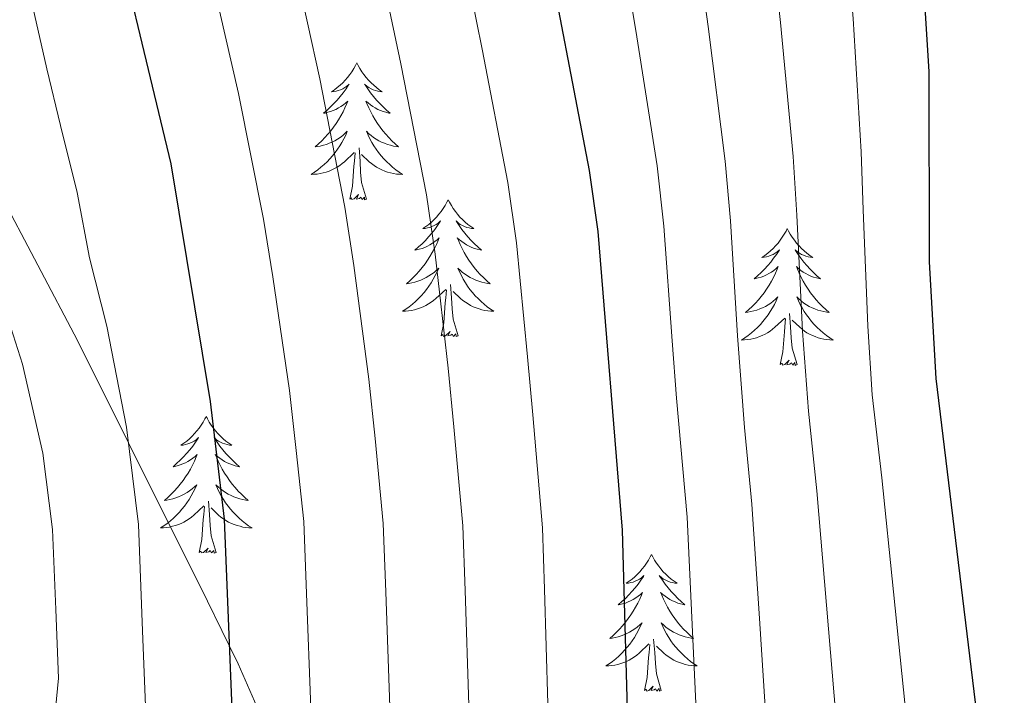
# Model space of a CAD drawing. Units: metres. Extents: x 622516 to 627025, y 4789294 to 4792346.
# Drawn here: x 623771 to 623856, y 4790578 to 4790637 of the extents above; entities that cross this region are included whole.
import ezdxf

# ---------------------------------------------------------------- set-up
doc = ezdxf.new("R2010")
doc.units = ezdxf.units.M
doc.header["$MEASUREMENT"] = 0
doc.linetypes.add('DGN Style 3', pattern=[1147.6976, 819.784, -327.9136])
for name, color, linetype, lineweight in [('Nivel 21', 7, 'Continuous', 0), ('Nivel 36', 7, 'Continuous', 0), ('Nivel 4', 7, 'Continuous', 0), ('Nivel 5', 7, 'Continuous', 0), ('Nivel 61', 7, 'Continuous', 0), ('Nivel 63', 7, 'Continuous', 0)]:
    doc.layers.add(name, color=color, linetype=linetype, lineweight=lineweight)

msp = doc.modelspace()

# ---------------------------------------------------------------- linework, layer by layer
at = {"layer": 'Nivel 21', "color": 250, "linetype": 'DGN Style 3', "lineweight": 0}
msp.add_polyline3d([(623768.01, 4790623.26, 265.95), (623775.58, 4790608.91, 268.25), (623780.01, 4790599.99, 270.01), (623782.83, 4790594.31, 271.45), (623786.25, 4790587.49, 273.43), (623788.79, 4790582.33, 275.01), (623789.57, 4790580.73, 275.5), (623793.38, 4790572.11, 278.2)], dxfattribs=at)
at = {"layer": 'Nivel 36', "color": 92, "linetype": 'Continuous', "lineweight": 0, "elevation": 0.01, "flags": 128}
for points in [[(623799.9, 4790633.07), (623799.79, 4790632.86), (623799.64, 4790632.58), (623799.47, 4790632.31), (623799.29, 4790632.06), (623799.09, 4790631.81), (623798.89, 4790631.57), (623798.67, 4790631.35), (623798.44, 4790631.13), (623798.2, 4790630.93), (623797.95, 4790630.74), (623797.69, 4790630.56), (623797.88, 4790630.58), (623798.09, 4790630.62), (623798.29, 4790630.67), (623798.48, 4790630.74), (623798.67, 4790630.83), (623798.85, 4790630.93), (623799.03, 4790631.04), (623799.23, 4790631.23), (623799.19, 4790631.17), (623798.96, 4790630.82), (623798.72, 4790630.48), (623798.46, 4790630.16), (623798.19, 4790629.84), (623797.91, 4790629.54), (623797.62, 4790629.24), (623797.32, 4790628.96), (623797, 4790628.69), (623797.13, 4790628.71), (623797.38, 4790628.77), (623797.62, 4790628.84), (623797.85, 4790628.93), (623798.08, 4790629.03), (623798.31, 4790629.15), (623798.52, 4790629.28), (623798.73, 4790629.43), (623798.93, 4790629.59), (623799.11, 4790629.75), (623799.03, 4790629.53), (623798.87, 4790629.17), (623798.7, 4790628.82), (623798.51, 4790628.47), (623798.31, 4790628.13), (623798.1, 4790627.8), (623797.88, 4790627.48), (623797.64, 4790627.17), (623797.38, 4790626.86), (623797.12, 4790626.57), (623796.85, 4790626.29), (623796.56, 4790626.02), (623796.26, 4790625.76), (623796.46, 4790625.79), (623796.72, 4790625.83), (623796.99, 4790625.9), (623797.25, 4790625.98), (623797.5, 4790626.07), (623797.75, 4790626.18), (623797.99, 4790626.3), (623798.22, 4790626.44), (623798.45, 4790626.59), (623798.67, 4790626.75), (623798.87, 4790626.93), (623799.07, 4790627.12), (623798.93, 4790626.79)], [(623799.9, 4790633.07), (623800.01, 4790632.86), (623800.17, 4790632.58), (623800.34, 4790632.31), (623800.52, 4790632.06), (623800.71, 4790631.81), (623800.92, 4790631.57), (623801.14, 4790631.35), (623801.37, 4790631.13), (623801.61, 4790630.93), (623801.86, 4790630.74), (623802.12, 4790630.56), (623801.92, 4790630.58), (623801.72, 4790630.62), (623801.52, 4790630.67), (623801.32, 4790630.74), (623801.14, 4790630.83), (623800.95, 4790630.93), (623800.78, 4790631.04), (623800.58, 4790631.23), (623800.62, 4790631.17), (623800.85, 4790630.82), (623801.09, 4790630.48), (623801.34, 4790630.16), (623801.61, 4790629.84), (623801.89, 4790629.54), (623802.18, 4790629.24), (623802.49, 4790628.96), (623802.8, 4790628.69), (623802.68, 4790628.71), (623802.43, 4790628.77), (623802.19, 4790628.84), (623801.95, 4790628.93), (623801.72, 4790629.03), (623801.5, 4790629.15), (623801.28, 4790629.28), (623801.08, 4790629.43), (623800.88, 4790629.59), (623800.69, 4790629.75), (623800.78, 4790629.53), (623800.94, 4790629.17), (623801.11, 4790628.82), (623801.29, 4790628.47), (623801.49, 4790628.13), (623801.7, 4790627.8), (623801.93, 4790627.48), (623802.17, 4790627.17), (623802.42, 4790626.86), (623802.68, 4790626.57), (623802.96, 4790626.29), (623803.25, 4790626.02), (623803.54, 4790625.76), (623803.35, 4790625.79), (623803.08, 4790625.83), (623802.82, 4790625.9), (623802.56, 4790625.98), (623802.3, 4790626.07), (623802.06, 4790626.18), (623801.82, 4790626.3), (623801.58, 4790626.44), (623801.36, 4790626.59), (623801.14, 4790626.75), (623800.93, 4790626.93), (623800.74, 4790627.12), (623800.88, 4790626.79)], [(623798.93, 4790626.79), (623798.77, 4790626.47), (623798.6, 4790626.15), (623798.42, 4790625.85), (623798.22, 4790625.55), (623798.01, 4790625.27), (623797.79, 4790624.99), (623797.55, 4790624.72), (623797.31, 4790624.46), (623797.05, 4790624.22), (623796.78, 4790623.98), (623796.5, 4790623.76), (623796.21, 4790623.55), (623795.92, 4790623.36), (623796.19, 4790623.37), (623796.45, 4790623.39), (623796.71, 4790623.43), (623796.97, 4790623.49), (623797.23, 4790623.56), (623797.48, 4790623.65), (623797.72, 4790623.75), (623797.96, 4790623.87), (623798.19, 4790624), (623798.41, 4790624.15), (623798.62, 4790624.3), (623798.83, 4790624.47), (623799.68, 4790625.27)], [(623800.88, 4790626.79), (623801.04, 4790626.47), (623801.2, 4790626.15), (623801.39, 4790625.85), (623801.58, 4790625.55), (623801.79, 4790625.27), (623802.02, 4790624.99), (623802.25, 4790624.72), (623802.5, 4790624.46), (623802.76, 4790624.22), (623803.02, 4790623.98), (623803.3, 4790623.76), (623803.59, 4790623.55), (623803.88, 4790623.36), (623803.62, 4790623.37), (623803.36, 4790623.39), (623803.09, 4790623.43), (623802.83, 4790623.49), (623802.58, 4790623.56), (623802.33, 4790623.65), (623802.08, 4790623.75), (623801.85, 4790623.87), (623801.62, 4790624), (623801.4, 4790624.15), (623801.18, 4790624.3), (623800.98, 4790624.47), (623800.32, 4790625.09)], [(623800.75, 4790621.22), (623800.32, 4790622.66), (623800.23, 4790623.57), (623800.19, 4790624.52), (623800.09, 4790625.68)], [(623799.28, 4790621.22), (623799.53, 4790622.34), (623799.64, 4790624.08), (623799.69, 4790624.52), (623799.75, 4790625.24)], [(623800.75, 4790621.22), (623800.58, 4790621.16), (623800.56, 4790621.39), (623800.37, 4790621.17), (623800.25, 4790621.38), (623800.13, 4790621.27), (623799.86, 4790621.21), (623800.06, 4790621.61), (623799.67, 4790621.23), (623799.48, 4790621.17), (623799.44, 4790621.33), (623799.28, 4790621.22)], [(623807.86, 4790621.16), (623807.75, 4790620.94), (623807.6, 4790620.66), (623807.43, 4790620.4), (623807.25, 4790620.14), (623807.05, 4790619.89), (623806.85, 4790619.65), (623806.63, 4790619.43), (623806.4, 4790619.21), (623806.16, 4790619.01), (623805.91, 4790618.82), (623805.65, 4790618.64), (623805.84, 4790618.66), (623806.05, 4790618.7), (623806.25, 4790618.75), (623806.44, 4790618.82), (623806.63, 4790618.91), (623806.81, 4790619.01), (623806.99, 4790619.12), (623807.19, 4790619.31), (623807.15, 4790619.25), (623806.92, 4790618.9), (623806.68, 4790618.57), (623806.42, 4790618.24), (623806.15, 4790617.92), (623805.87, 4790617.62), (623805.58, 4790617.32), (623805.28, 4790617.04), (623804.96, 4790616.77), (623805.09, 4790616.79), (623805.34, 4790616.85), (623805.58, 4790616.92), (623805.81, 4790617.01), (623806.04, 4790617.11), (623806.27, 4790617.23), (623806.48, 4790617.36), (623806.69, 4790617.51), (623806.89, 4790617.67), (623807.07, 4790617.84), (623806.99, 4790617.61), (623806.83, 4790617.25), (623806.66, 4790616.9), (623806.47, 4790616.55), (623806.27, 4790616.21), (623806.06, 4790615.88), (623805.84, 4790615.56), (623805.6, 4790615.25), (623805.34, 4790614.94), (623805.08, 4790614.65), (623804.81, 4790614.37), (623804.52, 4790614.1), (623804.22, 4790613.84), (623804.42, 4790613.87), (623804.68, 4790613.91), (623804.95, 4790613.98), (623805.21, 4790614.06), (623805.46, 4790614.15), (623805.71, 4790614.26), (623805.95, 4790614.38), (623806.18, 4790614.52), (623806.41, 4790614.67), (623806.63, 4790614.83), (623806.83, 4790615.01), (623807.03, 4790615.2), (623806.89, 4790614.87)], [(623807.86, 4790621.16), (623807.97, 4790620.94), (623808.13, 4790620.66), (623808.3, 4790620.4), (623808.48, 4790620.14), (623808.67, 4790619.89), (623808.88, 4790619.65), (623809.1, 4790619.43), (623809.33, 4790619.21), (623809.57, 4790619.01), (623809.82, 4790618.82), (623810.08, 4790618.64), (623809.88, 4790618.66), (623809.68, 4790618.7), (623809.48, 4790618.75), (623809.28, 4790618.82), (623809.1, 4790618.91), (623808.91, 4790619.01), (623808.74, 4790619.12), (623808.54, 4790619.31), (623808.58, 4790619.25), (623808.81, 4790618.9), (623809.05, 4790618.57), (623809.3, 4790618.24), (623809.57, 4790617.92), (623809.85, 4790617.62), (623810.14, 4790617.32), (623810.45, 4790617.04), (623810.76, 4790616.77), (623810.64, 4790616.79), (623810.39, 4790616.85), (623810.15, 4790616.92), (623809.91, 4790617.01), (623809.68, 4790617.11), (623809.46, 4790617.23), (623809.24, 4790617.36), (623809.04, 4790617.51), (623808.84, 4790617.67), (623808.65, 4790617.84), (623808.74, 4790617.61), (623808.9, 4790617.25), (623809.07, 4790616.9), (623809.25, 4790616.55), (623809.45, 4790616.21), (623809.66, 4790615.88), (623809.89, 4790615.56), (623810.13, 4790615.25), (623810.38, 4790614.94), (623810.64, 4790614.65), (623810.92, 4790614.37), (623811.21, 4790614.1), (623811.5, 4790613.84), (623811.31, 4790613.87), (623811.04, 4790613.91), (623810.78, 4790613.98), (623810.52, 4790614.06), (623810.26, 4790614.15), (623810.02, 4790614.26), (623809.78, 4790614.38), (623809.54, 4790614.52), (623809.32, 4790614.67), (623809.1, 4790614.83), (623808.89, 4790615.01), (623808.7, 4790615.2), (623808.84, 4790614.87)], [(623837.38, 4790618.65), (623837.27, 4790618.43), (623837.11, 4790618.15), (623836.94, 4790617.89), (623836.76, 4790617.63), (623836.57, 4790617.38), (623836.36, 4790617.15), (623836.14, 4790616.92), (623835.91, 4790616.7), (623835.67, 4790616.5), (623835.42, 4790616.31), (623835.16, 4790616.13), (623835.36, 4790616.15), (623835.56, 4790616.19), (623835.76, 4790616.25), (623835.96, 4790616.32), (623836.15, 4790616.4), (623836.33, 4790616.5), (623836.5, 4790616.61), (623836.71, 4790616.8), (623836.67, 4790616.74), (623836.44, 4790616.39), (623836.19, 4790616.06), (623835.94, 4790615.73), (623835.67, 4790615.42), (623835.39, 4790615.11), (623835.1, 4790614.82), (623834.79, 4790614.53), (623834.48, 4790614.26), (623834.6, 4790614.29), (623834.85, 4790614.34), (623835.09, 4790614.42), (623835.33, 4790614.51), (623835.56, 4790614.61), (623835.78, 4790614.73), (623836, 4790614.86), (623836.21, 4790615), (623836.4, 4790615.16), (623836.59, 4790615.33), (623836.5, 4790615.11), (623836.35, 4790614.75), (623836.18, 4790614.39), (623835.99, 4790614.05), (623835.79, 4790613.71), (623835.58, 4790613.37), (623835.35, 4790613.05), (623835.11, 4790612.74), (623834.86, 4790612.44), (623834.6, 4790612.15), (623834.32, 4790611.86), (623834.04, 4790611.59), (623833.74, 4790611.34), (623833.93, 4790611.36), (623834.2, 4790611.41), (623834.46, 4790611.47), (623834.72, 4790611.55), (623834.98, 4790611.64), (623835.23, 4790611.75), (623835.47, 4790611.87), (623835.7, 4790612.01), (623835.93, 4790612.16), (623836.14, 4790612.33), (623836.35, 4790612.5), (623836.54, 4790612.69), (623836.4, 4790612.36)], [(623837.38, 4790618.65), (623837.49, 4790618.43), (623837.64, 4790618.15), (623837.81, 4790617.89), (623838, 4790617.63), (623838.19, 4790617.38), (623838.4, 4790617.15), (623838.62, 4790616.92), (623838.84, 4790616.7), (623839.08, 4790616.5), (623839.34, 4790616.31), (623839.6, 4790616.13), (623839.4, 4790616.15), (623839.19, 4790616.19), (623839, 4790616.25), (623838.8, 4790616.32), (623838.61, 4790616.4), (623838.43, 4790616.5), (623838.26, 4790616.61), (623838.05, 4790616.8), (623838.09, 4790616.74), (623838.32, 4790616.39), (623838.56, 4790616.06), (623838.82, 4790615.73), (623839.09, 4790615.42), (623839.37, 4790615.11), (623839.66, 4790614.82), (623839.96, 4790614.53), (623840.28, 4790614.26), (623840.15, 4790614.29), (623839.91, 4790614.34), (623839.66, 4790614.42), (623839.43, 4790614.51), (623839.2, 4790614.61), (623838.98, 4790614.73), (623838.76, 4790614.86), (623838.55, 4790615), (623838.36, 4790615.16), (623838.17, 4790615.33), (623838.26, 4790615.11), (623838.41, 4790614.75), (623838.58, 4790614.39), (623838.77, 4790614.05), (623838.97, 4790613.71), (623839.18, 4790613.37), (623839.41, 4790613.05), (623839.65, 4790612.74), (623839.9, 4790612.44), (623840.16, 4790612.15), (623840.44, 4790611.86), (623840.72, 4790611.59), (623841.02, 4790611.34), (623840.82, 4790611.36), (623840.56, 4790611.41), (623840.29, 4790611.47), (623840.04, 4790611.55), (623839.78, 4790611.64), (623839.53, 4790611.75), (623839.29, 4790611.87), (623839.06, 4790612.01), (623838.83, 4790612.16), (623838.62, 4790612.33), (623838.41, 4790612.5), (623838.22, 4790612.69), (623838.36, 4790612.36)], [(623806.89, 4790614.87), (623806.73, 4790614.55), (623806.56, 4790614.24), (623806.38, 4790613.93), (623806.18, 4790613.63), (623805.97, 4790613.35), (623805.75, 4790613.07), (623805.51, 4790612.8), (623805.27, 4790612.54), (623805.01, 4790612.3), (623804.74, 4790612.06), (623804.46, 4790611.84), (623804.17, 4790611.63), (623803.88, 4790611.44), (623804.15, 4790611.45), (623804.41, 4790611.47), (623804.67, 4790611.52), (623804.93, 4790611.57), (623805.19, 4790611.65), (623805.44, 4790611.73), (623805.68, 4790611.83), (623805.92, 4790611.95), (623806.15, 4790612.08), (623806.37, 4790612.23), (623806.58, 4790612.39), (623806.79, 4790612.55), (623807.64, 4790613.35)], [(623808.84, 4790614.87), (623809, 4790614.55), (623809.16, 4790614.24), (623809.35, 4790613.93), (623809.54, 4790613.63), (623809.75, 4790613.35), (623809.98, 4790613.07), (623810.21, 4790612.8), (623810.46, 4790612.54), (623810.72, 4790612.3), (623810.98, 4790612.06), (623811.26, 4790611.84), (623811.55, 4790611.63), (623811.84, 4790611.44), (623811.58, 4790611.45), (623811.32, 4790611.47), (623811.05, 4790611.52), (623810.79, 4790611.57), (623810.54, 4790611.65), (623810.29, 4790611.73), (623810.04, 4790611.83), (623809.81, 4790611.95), (623809.58, 4790612.08), (623809.36, 4790612.23), (623809.14, 4790612.39), (623808.94, 4790612.55), (623808.28, 4790613.17)], [(623808.71, 4790609.31), (623808.28, 4790610.75), (623808.19, 4790611.65), (623808.15, 4790612.6), (623808.05, 4790613.76)], [(623807.24, 4790609.31), (623807.49, 4790610.42), (623807.6, 4790612.17), (623807.65, 4790612.6), (623807.71, 4790613.32)], [(623836.4, 4790612.36), (623836.25, 4790612.04), (623836.08, 4790611.73), (623835.9, 4790611.42), (623835.7, 4790611.13), (623835.49, 4790610.84), (623835.26, 4790610.56), (623835.03, 4790610.29), (623834.78, 4790610.03), (623834.53, 4790609.79), (623834.26, 4790609.56), (623833.98, 4790609.33), (623833.69, 4790609.13), (623833.4, 4790608.93), (623833.66, 4790608.94), (623833.93, 4790608.97), (623834.19, 4790609.01), (623834.45, 4790609.07), (623834.7, 4790609.14), (623834.95, 4790609.23), (623835.2, 4790609.33), (623835.44, 4790609.44), (623835.66, 4790609.57), (623835.89, 4790609.72), (623836.1, 4790609.88), (623836.3, 4790610.05), (623837.15, 4790610.85)], [(623838.36, 4790612.36), (623838.51, 4790612.04), (623838.68, 4790611.73), (623838.86, 4790611.42), (623839.06, 4790611.13), (623839.27, 4790610.84), (623839.49, 4790610.56), (623839.73, 4790610.29), (623839.97, 4790610.03), (623840.23, 4790609.79), (623840.5, 4790609.56), (623840.78, 4790609.33), (623841.07, 4790609.13), (623841.36, 4790608.93), (623841.09, 4790608.94), (623840.83, 4790608.97), (623840.57, 4790609.01), (623840.31, 4790609.07), (623840.06, 4790609.14), (623839.8, 4790609.23), (623839.56, 4790609.33), (623839.32, 4790609.44), (623839.09, 4790609.57), (623838.87, 4790609.72), (623838.66, 4790609.88), (623838.46, 4790610.05), (623837.8, 4790610.67)], [(623838.23, 4790606.8), (623837.8, 4790608.24), (623837.71, 4790609.14), (623837.66, 4790610.09), (623837.56, 4790611.25)], [(623836.76, 4790606.8), (623837, 4790607.92), (623837.12, 4790609.66), (623837.17, 4790610.09), (623837.23, 4790610.81)], [(623808.71, 4790609.31), (623808.54, 4790609.24), (623808.52, 4790609.48), (623808.33, 4790609.25), (623808.21, 4790609.46), (623808.09, 4790609.35), (623807.82, 4790609.29), (623808.02, 4790609.69), (623807.63, 4790609.31), (623807.44, 4790609.25), (623807.4, 4790609.42), (623807.24, 4790609.31)], [(623838.23, 4790606.8), (623838.06, 4790606.73), (623838.04, 4790606.97), (623837.85, 4790606.75), (623837.73, 4790606.95), (623837.6, 4790606.84), (623837.34, 4790606.79), (623837.53, 4790607.18), (623837.15, 4790606.8), (623836.96, 4790606.75), (623836.92, 4790606.91), (623836.76, 4790606.8)], [(623786.8, 4790602.29), (623786.68, 4790602.07), (623786.53, 4790601.79), (623786.36, 4790601.53), (623786.18, 4790601.27), (623785.98, 4790601.02), (623785.78, 4790600.79), (623785.56, 4790600.56), (623785.33, 4790600.34), (623785.09, 4790600.14), (623784.84, 4790599.95), (623784.58, 4790599.77), (623784.78, 4790599.79), (623784.98, 4790599.83), (623785.18, 4790599.89), (623785.37, 4790599.96), (623785.56, 4790600.04), (623785.74, 4790600.14), (623785.92, 4790600.25), (623786.12, 4790600.44), (623786.08, 4790600.38), (623785.85, 4790600.03), (623785.61, 4790599.7), (623785.35, 4790599.37), (623785.08, 4790599.05), (623784.8, 4790598.75), (623784.51, 4790598.46), (623784.21, 4790598.17), (623783.9, 4790597.9), (623784.02, 4790597.93), (623784.27, 4790597.98), (623784.51, 4790598.06), (623784.74, 4790598.14), (623784.98, 4790598.25), (623785.2, 4790598.37), (623785.42, 4790598.5), (623785.62, 4790598.64), (623785.82, 4790598.8), (623786.01, 4790598.97), (623785.92, 4790598.75), (623785.76, 4790598.39), (623785.59, 4790598.03), (623785.41, 4790597.68), (623785.21, 4790597.34), (623784.99, 4790597.01), (623784.77, 4790596.69), (623784.53, 4790596.38), (623784.28, 4790596.08), (623784.01, 4790595.78), (623783.74, 4790595.5), (623783.45, 4790595.23), (623783.15, 4790594.97), (623783.35, 4790595), (623783.62, 4790595.05), (623783.88, 4790595.11), (623784.14, 4790595.19), (623784.39, 4790595.28), (623784.64, 4790595.39), (623784.88, 4790595.51), (623785.12, 4790595.65), (623785.34, 4790595.8), (623785.56, 4790595.97), (623785.76, 4790596.14), (623785.96, 4790596.33), (623785.82, 4790596)], [(623786.8, 4790602.29), (623786.91, 4790602.07), (623787.06, 4790601.79), (623787.23, 4790601.53), (623787.41, 4790601.27), (623787.6, 4790601.02), (623787.81, 4790600.79), (623788.03, 4790600.56), (623788.26, 4790600.34), (623788.5, 4790600.14), (623788.75, 4790599.95), (623789.01, 4790599.77), (623788.81, 4790599.79), (623788.61, 4790599.83), (623788.41, 4790599.89), (623788.22, 4790599.96), (623788.03, 4790600.04), (623787.85, 4790600.14), (623787.67, 4790600.25), (623787.47, 4790600.44), (623787.51, 4790600.38), (623787.74, 4790600.03), (623787.98, 4790599.7), (623788.24, 4790599.37), (623788.5, 4790599.05), (623788.78, 4790598.75), (623789.08, 4790598.46), (623789.38, 4790598.17), (623789.69, 4790597.9), (623789.57, 4790597.93), (623789.32, 4790597.98), (623789.08, 4790598.06), (623788.84, 4790598.14), (623788.61, 4790598.25), (623788.39, 4790598.37), (623788.18, 4790598.5), (623787.97, 4790598.64), (623787.77, 4790598.8), (623787.58, 4790598.97), (623787.67, 4790598.75), (623787.83, 4790598.39), (623788, 4790598.03), (623788.18, 4790597.68), (623788.38, 4790597.34), (623788.6, 4790597.01), (623788.82, 4790596.69), (623789.06, 4790596.38), (623789.31, 4790596.08), (623789.58, 4790595.78), (623789.85, 4790595.5), (623790.14, 4790595.23), (623790.44, 4790594.97), (623790.24, 4790595), (623789.97, 4790595.05), (623789.71, 4790595.11), (623789.45, 4790595.19), (623789.2, 4790595.28), (623788.95, 4790595.39), (623788.71, 4790595.51), (623788.47, 4790595.65), (623788.25, 4790595.8), (623788.03, 4790595.97), (623787.83, 4790596.14), (623787.63, 4790596.33), (623787.77, 4790596)], [(623785.82, 4790596), (623785.66, 4790595.68), (623785.49, 4790595.37), (623785.31, 4790595.06), (623785.11, 4790594.77), (623784.9, 4790594.48), (623784.68, 4790594.2), (623784.45, 4790593.93), (623784.2, 4790593.67), (623783.94, 4790593.43), (623783.67, 4790593.19), (623783.39, 4790592.97), (623783.1, 4790592.76), (623782.82, 4790592.57), (623783.08, 4790592.58), (623783.34, 4790592.61), (623783.6, 4790592.65), (623783.86, 4790592.71), (623784.12, 4790592.78), (623784.37, 4790592.86), (623784.61, 4790592.97), (623784.85, 4790593.08), (623785.08, 4790593.21), (623785.3, 4790593.36), (623785.52, 4790593.52), (623785.72, 4790593.69), (623786.57, 4790594.49)], [(623787.77, 4790596), (623787.93, 4790595.68), (623788.1, 4790595.37), (623788.28, 4790595.06), (623788.48, 4790594.77), (623788.69, 4790594.48), (623788.91, 4790594.2), (623789.14, 4790593.93), (623789.39, 4790593.67), (623789.65, 4790593.43), (623789.92, 4790593.19), (623790.2, 4790592.97), (623790.48, 4790592.76), (623790.78, 4790592.57), (623790.51, 4790592.58), (623790.25, 4790592.61), (623789.98, 4790592.65), (623789.73, 4790592.71), (623789.47, 4790592.78), (623789.22, 4790592.86), (623788.98, 4790592.97), (623788.74, 4790593.08), (623788.51, 4790593.21), (623788.29, 4790593.36), (623788.07, 4790593.52), (623787.87, 4790593.69), (623787.21, 4790594.31)], [(623787.65, 4790590.44), (623787.22, 4790591.88), (623787.13, 4790592.78), (623787.08, 4790593.73), (623786.98, 4790594.89)], [(623786.18, 4790590.44), (623786.42, 4790591.55), (623786.53, 4790593.3), (623786.58, 4790593.73), (623786.64, 4790594.45)], [(623787.65, 4790590.44), (623787.47, 4790590.37), (623787.45, 4790590.61), (623787.26, 4790590.39), (623787.14, 4790590.59), (623787.02, 4790590.48), (623786.75, 4790590.43), (623786.95, 4790590.82), (623786.56, 4790590.44), (623786.37, 4790590.39), (623786.33, 4790590.55), (623786.18, 4790590.44)], [(623825.56, 4790590.26), (623825.45, 4790590.04), (623825.3, 4790589.77), (623825.13, 4790589.5), (623824.95, 4790589.25), (623824.75, 4790589), (623824.54, 4790588.76), (623824.33, 4790588.53), (623824.1, 4790588.32), (623823.86, 4790588.11), (623823.6, 4790587.92), (623823.34, 4790587.75), (623823.54, 4790587.77), (623823.75, 4790587.81), (623823.95, 4790587.86), (623824.14, 4790587.93), (623824.33, 4790588.02), (623824.51, 4790588.11), (623824.68, 4790588.23), (623824.89, 4790588.42), (623824.85, 4790588.35), (623824.62, 4790588.01), (623824.38, 4790587.67), (623824.12, 4790587.35), (623823.85, 4790587.03), (623823.57, 4790586.73), (623823.28, 4790586.43), (623822.98, 4790586.15), (623822.66, 4790585.88), (623822.79, 4790585.9), (623823.03, 4790585.96), (623823.28, 4790586.03), (623823.51, 4790586.12), (623823.74, 4790586.22), (623823.97, 4790586.34), (623824.18, 4790586.47), (623824.39, 4790586.62), (623824.59, 4790586.77), (623824.77, 4790586.94), (623824.68, 4790586.72), (623824.53, 4790586.36), (623824.36, 4790586.01), (623824.17, 4790585.66), (623823.97, 4790585.32), (623823.76, 4790584.99), (623823.53, 4790584.67), (623823.3, 4790584.35), (623823.04, 4790584.05), (623822.78, 4790583.76), (623822.5, 4790583.48), (623822.22, 4790583.21), (623821.92, 4790582.95), (623822.12, 4790582.97), (623822.38, 4790583.02), (623822.65, 4790583.09), (623822.91, 4790583.16), (623823.16, 4790583.26), (623823.41, 4790583.37), (623823.65, 4790583.49), (623823.88, 4790583.63), (623824.11, 4790583.78), (623824.32, 4790583.94), (623824.53, 4790584.12), (623824.73, 4790584.31), (623824.58, 4790583.98)], [(623825.56, 4790590.26), (623825.67, 4790590.04), (623825.83, 4790589.77), (623826, 4790589.5), (623826.18, 4790589.25), (623826.37, 4790589), (623826.58, 4790588.76), (623826.8, 4790588.53), (623827.03, 4790588.32), (623827.27, 4790588.11), (623827.52, 4790587.92), (623827.78, 4790587.75), (623827.58, 4790587.77), (623827.38, 4790587.81), (623827.18, 4790587.86), (623826.98, 4790587.93), (623826.79, 4790588.02), (623826.61, 4790588.11), (623826.44, 4790588.23), (623826.23, 4790588.42), (623826.28, 4790588.35), (623826.5, 4790588.01), (623826.75, 4790587.67), (623827, 4790587.35), (623827.27, 4790587.03), (623827.55, 4790586.73), (623827.84, 4790586.43), (623828.15, 4790586.15), (623828.46, 4790585.88), (623828.34, 4790585.9), (623828.09, 4790585.96), (623827.85, 4790586.03), (623827.61, 4790586.12), (623827.38, 4790586.22), (623827.16, 4790586.34), (623826.94, 4790586.47), (623826.74, 4790586.62), (623826.54, 4790586.77), (623826.35, 4790586.94), (623826.44, 4790586.72), (623826.6, 4790586.36), (623826.77, 4790586.01), (623826.95, 4790585.66), (623827.15, 4790585.32), (623827.36, 4790584.99), (623827.59, 4790584.67), (623827.83, 4790584.35), (623828.08, 4790584.05), (623828.34, 4790583.76), (623828.62, 4790583.48), (623828.91, 4790583.21), (623829.2, 4790582.95), (623829.01, 4790582.97), (623828.74, 4790583.02), (623828.48, 4790583.09), (623828.22, 4790583.16), (623827.96, 4790583.26), (623827.72, 4790583.37), (623827.47, 4790583.49), (623827.24, 4790583.63), (623827.02, 4790583.78), (623826.8, 4790583.94), (623826.59, 4790584.12), (623826.4, 4790584.31), (623826.54, 4790583.98)], [(623824.58, 4790583.98), (623824.43, 4790583.66), (623824.26, 4790583.34), (623824.08, 4790583.04), (623823.88, 4790582.74), (623823.67, 4790582.45), (623823.45, 4790582.17), (623823.21, 4790581.91), (623822.97, 4790581.65), (623822.71, 4790581.4), (623822.44, 4790581.17), (623822.16, 4790580.95), (623821.87, 4790580.74), (623821.58, 4790580.55), (623821.85, 4790580.56), (623822.11, 4790580.58), (623822.37, 4790580.62), (623822.63, 4790580.68), (623822.89, 4790580.75), (623823.14, 4790580.84), (623823.38, 4790580.94), (623823.62, 4790581.06), (623823.85, 4790581.19), (623824.07, 4790581.33), (623824.28, 4790581.49), (623824.49, 4790581.66), (623825.33, 4790582.46)], [(623826.54, 4790583.98), (623826.69, 4790583.66), (623826.86, 4790583.34), (623827.05, 4790583.04), (623827.24, 4790582.74), (623827.45, 4790582.45), (623827.68, 4790582.17), (623827.91, 4790581.91), (623828.16, 4790581.65), (623828.42, 4790581.4), (623828.68, 4790581.17), (623828.96, 4790580.95), (623829.25, 4790580.74), (623829.54, 4790580.55), (623829.28, 4790580.56), (623829.01, 4790580.58), (623828.75, 4790580.62), (623828.49, 4790580.68), (623828.24, 4790580.75), (623827.99, 4790580.84), (623827.74, 4790580.94), (623827.51, 4790581.06), (623827.28, 4790581.19), (623827.05, 4790581.33), (623826.84, 4790581.49), (623826.64, 4790581.66), (623825.98, 4790582.28)], [(623826.41, 4790578.41), (623825.98, 4790579.85), (623825.89, 4790580.76), (623825.85, 4790581.71), (623825.74, 4790582.87)], [(623824.94, 4790578.41), (623825.19, 4790579.53), (623825.3, 4790581.27), (623825.35, 4790581.71), (623825.41, 4790582.43)], [(623826.41, 4790578.41), (623826.24, 4790578.34), (623826.22, 4790578.58), (623826.03, 4790578.36), (623825.91, 4790578.56), (623825.79, 4790578.46), (623825.52, 4790578.4), (623825.71, 4790578.79), (623825.33, 4790578.41), (623825.14, 4790578.36), (623825.1, 4790578.52), (623824.94, 4790578.41)]]:
    msp.add_lwpolyline(points, dxfattribs=at)
at = {"layer": 'Nivel 4', "color": 36, "linetype": 'Continuous', "lineweight": 30, "flags": 128}
for points, elevation in [([(623760.2, 4790798.74), (623772.62, 4790771.05), (623785.56, 4790741.01), (623796.6, 4790710.93), (623804.23, 4790689.91), (623812.02, 4790662.05), (623815.99, 4790645.38), (623820.14, 4790623.71), (623820.87, 4790618.39), (623823, 4790592.38), (623824.07, 4790553.84)], 300.01), ([(623854.86, 4790568.29), (623850.35, 4790605.58), (623849.75, 4790615.74), (623849.74, 4790632.29), (623847.58, 4790666.82), (623845.82, 4790678.01), (623843.36, 4790689.74), (623841.75, 4790695.06), (623839.8, 4790699.66), (623833.57, 4790710.6), (623831.54, 4790715.66), (623830.27, 4790720.56), (623829.57, 4790726.06), (623829.38, 4790731.07), (623828.64, 4790736.02), (623826.95, 4790741.24), (623820.32, 4790756.96), (623818.14, 4790761.46)], 325.01), ([(623770.01, 4790681.75), (623774.64, 4790664.51), (623777.59, 4790649.8), (623783.72, 4790624.27), (623787.13, 4790603.59), (623788.35, 4790593.33), (623789.21, 4790571.76)], 275.01)]:
    msp.add_lwpolyline(points, dxfattribs=dict(at, elevation=elevation))
at = {"layer": 'Nivel 5', "color": 36, "linetype": 'Continuous', "lineweight": 0, "flags": 128}
for points, elevation in [([(623847.64, 4790577.05), (623846.62, 4790586.99), (623845.61, 4790596.93), (623844.78, 4790604.16), (623844.38, 4790610.15), (623843.97, 4790620.27), (623843.82, 4790625.33), (623843.12, 4790636.93), (623842.24, 4790646.88), (623841.18, 4790657.23), (623839.84, 4790669.82), (623837.49, 4790681.42), (623836.07, 4790687.85), (623834.51, 4790693.07), (623830.97, 4790700.23), (623827.26, 4790707.67), (623824.14, 4790716.39), (623819.34, 4790725.79), (623814.85, 4790735.63), (623809.97, 4790744.47), (623808.68, 4790749.31), (623809.03, 4790754.62), (623808.24, 4790759.63), (623798.09, 4790784.73)], 320.01), ([(623835.6, 4790574.72), (623834.95, 4790584.69), (623834.3, 4790594.65), (623833.64, 4790601.31), (623833.03, 4790609.29), (623832.42, 4790619.33), (623831.98, 4790624.52), (623830.49, 4790636.24), (623829.11, 4790646.13), (623827.18, 4790657.21), (623825.93, 4790665.94), (623822.88, 4790678.44), (623821.5, 4790684.06), (623818.27, 4790692.66), (623814.64, 4790701.82), (623812.81, 4790706.66), (623810.52, 4790713.22), (623807.44, 4790723.76), (623803.38, 4790733.73), (623800.98, 4790738.62), (623788.9, 4790773.23)], 310.01), ([(623838.71, 4790609.72), (623838.2, 4790619.8), (623837.9, 4790624.93), (623836.8, 4790636.59), (623835.68, 4790646.51), (623834.18, 4790657.22), (623832.89, 4790667.88), (623830.18, 4790679.93), (623828.79, 4790685.96), (623827.28, 4790691.07), (623824.62, 4790696.44), (623820.95, 4790704.75), (623819.05, 4790709.66), (623817.33, 4790714.81), (623811.24, 4790726.34), (623809.33, 4790730.97), (623807.62, 4790736.26), (623803.67, 4790752.06), (623799.98, 4790761.87)], 315.01), ([(623789.27, 4790750.44), (623793.3, 4790739.83), (623796.19, 4790732.67), (623799.09, 4790725.21), (623803.72, 4790711.64), (623806.57, 4790703.66), (623808.34, 4790698.89), (623810.1, 4790694.05), (623811.92, 4790688.87), (623814.21, 4790682.17), (623815.57, 4790676.95), (623818.98, 4790663.99), (623820.18, 4790657.2), (623822.55, 4790645.75), (623824.18, 4790635.9), (623826.06, 4790624.12), (623826.64, 4790618.86), (623827.36, 4790608.86), (623827.74, 4790603.87), (623828.65, 4790593.51), (623829.11, 4790583.53), (623829.58, 4790573.55)], 305.01), ([(623767.8, 4790747.35), (623770.95, 4790741.07), (623774.66, 4790731.67), (623778.09, 4790722.27), (623781.53, 4790712.88), (623783.66, 4790707.03), (623787.08, 4790697.63), (623788.58, 4790692.75), (623790.54, 4790686.65), (623792.16, 4790680.72), (623794.82, 4790671.08), (623797.85, 4790659.11), (623800.22, 4790648.88), (623801.68, 4790642.77), (623803.74, 4790632.98), (623805.96, 4790621.58)], 290.01), ([(623768.36, 4790729.34), (623771.78, 4790719.95), (623775.2, 4790710.55), (623777.2, 4790705.09), (623780.61, 4790695.69), (623782.01, 4790690.71), (623783.69, 4790685.01), (623785.46, 4790678.54), (623788.09, 4790668.89), (623790.77, 4790657.64), (623793.16, 4790647.16), (623794.52, 4790641.46), (623796.68, 4790631.7), (623798.87, 4790620.51), (623799.65, 4790615.43), (623800.95, 4790605.52), (623801.49, 4790600.35), (623802.2, 4790592.95), (623802.42, 4790587), (623802.77, 4790577)], 285.01), ([(623768.88, 4790708.22), (623770.73, 4790703.14), (623774.14, 4790693.74), (623775.44, 4790688.66), (623776.85, 4790683.38), (623778.75, 4790676.35), (623781.36, 4790666.7), (623783.69, 4790656.17), (623786.1, 4790645.44), (623787.37, 4790640.16), (623789.61, 4790630.41), (623791.78, 4790619.45), (623792.58, 4790614.44), (623794.04, 4790604.55), (623794.62, 4790599.32), (623795.28, 4790593.14), (623795.51, 4790586.87), (623795.89, 4790576.88)], 280.01), ([(623791.84, 4790704.28), (623795.15, 4790694.79), (623797.38, 4790688.28), (623798.87, 4790682.91), (623801.54, 4790673.27), (623804.94, 4790660.58), (623807.28, 4790650.6), (623808.83, 4790644.07), (623810.8, 4790634.27), (623813.05, 4790622.65), (623813.8, 4790617.41), (623814.77, 4790607.46), (623815.22, 4790602.41), (623816.06, 4790592.57), (623816.23, 4790587.25), (623816.53, 4790577.26)], 295.01), ([(623767.49, 4790658.23), (623768.47, 4790653.33), (623769.4, 4790648.28), (623770.69, 4790642.42), (623772.92, 4790632.57), (623774.11, 4790627.61), (623775.56, 4790621.78), (623776.62, 4790616.11), (623778.14, 4790610.15), (623779.84, 4790601.34), (623780.88, 4790592.87), (623781.25, 4790583.61), (623781.57, 4790575.62)], 270.01), ([(623805.96, 4790621.58), (623806.72, 4790616.42), (623807.86, 4790606.49), (623808.36, 4790601.38), (623809.14, 4790592.76), (623809.32, 4790587.12), (623809.65, 4790577.13)], 290.01), ([(623773.21, 4790571.98), (623773.93, 4790579.48), (623773.69, 4790585.47), (623773.41, 4790592.42), (623772.56, 4790599.09), (623770.79, 4790606.84), (623768.54, 4790613.85)], 265.01), ([(623841.62, 4790575.88), (623840.79, 4790585.84), (623839.95, 4790595.79), (623839.21, 4790602.73), (623838.71, 4790609.72)], 315.01)]:
    msp.add_lwpolyline(points, dxfattribs=dict(at, elevation=elevation))
at = {"layer": 'Nivel 61', "color": 250, "linetype": 'Continuous', "lineweight": 0}
msp.add_3dface([(623414.8, 4792017.74, 0.01), (626796.22, 4792080.09, 0.01), (626839.47, 4789766.45, 0.01), (623456.9, 4789704.1, 0.01)], dxfattribs=at)
at = {"layer": 'Nivel 63', "color": 7, "linetype": 'Continuous', "lineweight": 0}
msp.add_3dface([(622570.76, 4789293.94, -0.24), (622516.01, 4792263.48, -0.24), (626970.31, 4792345.59, -0.24), (627025.06, 4789376.05, -0.24)], dxfattribs=at)

doc.saveas('drawing.dxf')
